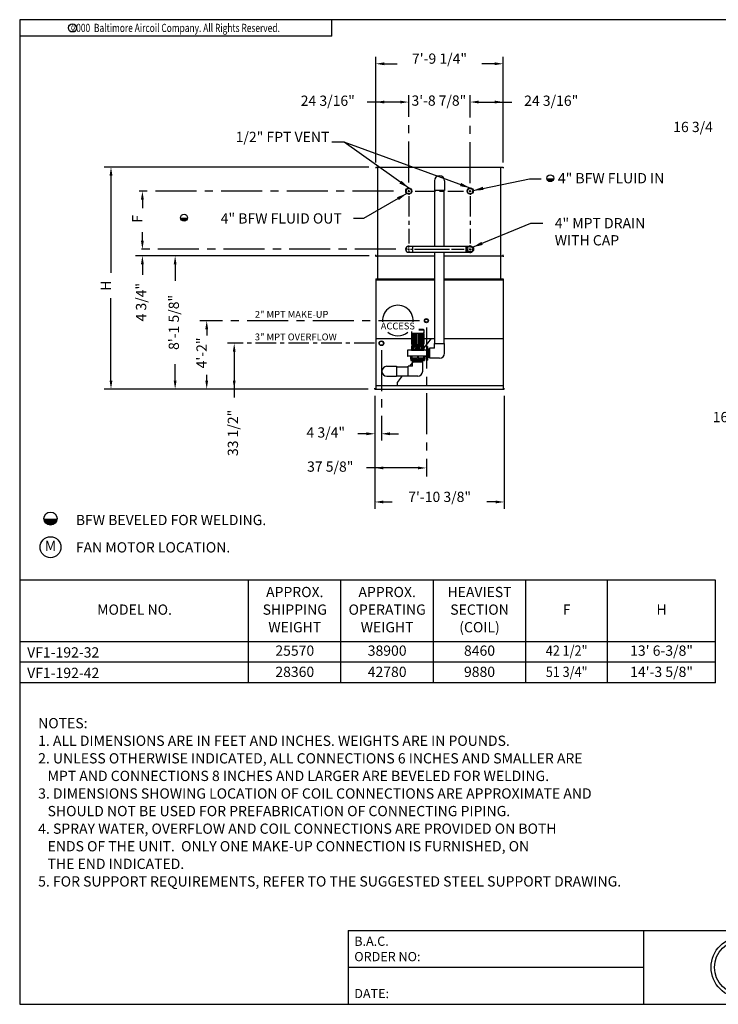
# Model space of a CAD drawing. Extents: x 0 to 960, y 0 to 738.
# Drawn here: x 0 to 511, y 0 to 720 of the extents above; entities that cross this region are included whole.
import ezdxf
from ezdxf.enums import TextEntityAlignment as Align

# ---------------------------------------------------------------- set-up
doc = ezdxf.new("R2010")
doc.units = 0
doc.header["$LTSCALE"] = 48
doc.header["$MEASUREMENT"] = 0
for name, pattern in [('CENTER', [2, 1.25, -0.25, 0.25, -0.25]), ('CENTER2', [1.125, 0.75, -0.125, 0.125, -0.125]), ('HIDDEN2', [0.1875, 0.125, -0.0625])]:
    doc.linetypes.add(name, pattern=pattern)
doc.layers.get('0').update_dxf_attribs({"linetype": 'CONTINUOUS'})
doc.layers.get('DEFPOINTS').update_dxf_attribs({"linetype": 'CONTINUOUS'})
for name, color, linetype in [('CEN', 4, 'CENTER2'), ('DETL', 6, 'CONTINUOUS'), ('DIMS', 3, 'CONTINUOUS'), ('OBJS', 5, 'CONTINUOUS'), ('TEXT', 4, 'CONTINUOUS')]:
    doc.layers.add(name, color=color, linetype=linetype)
doc.styles.add('ROMANS', font='ROMANS.SHX', dxfattribs={"width": 0.75})
doc.styles.add('SIMPLEX', font='simplex', dxfattribs={"oblique": 10})
doc.styles.add('SUBMITTAL', font='simplex')
doc.dimstyles.get("Standard").update_dxf_attribs({"dimtxt": 0.18, "dimasz": 0.18, "dimexe": 0.18, "dimexo": 0.0625, "dimgap": 0.09, "dimtad": 0, "dimtih": 1, "dimtoh": 1, "dimdec": 4, "dimzin": 0, "dimtxsty": 'STANDARD', "dimcen": 0.09, "dimazin": 3, "dimtfac": 1, "dimtdec": 4, "dimtofl": 0, "dimtmove": 0, "dimatfit": 3, "dimtolj": 1, "dimtzin": 0})

# ---------------------------------------------------------------- blocks, each defined once
blk = doc.blocks.new('BORDER')
for p, q in [((1, 1), (0, 1)), ((0, 1), (0, 0)), ((1, 0), (1, 1)), ((0, 0), (1, 0))]:
    blk.add_line(p, q)
blk = doc.blocks.new('COPYR0')
for q in [(2.375, 0), (0, -0.125)]:
    blk.add_line((2.375, -0.125), q)
at = {"color": 6}
blk.add_circle((0.4022, -0.0625), 0.0312, dxfattribs=at)
at = {"color": 6, "style": 'ROMANS', "width": 0.75}
blk.add_text('c', height=0.0469, dxfattribs=at).set_placement((0.4018, -0.0625), align=Align.MIDDLE)
blk.add_text('2000  Baltimore Aircoil Company. All Rights Reserved.', height=0.0625, dxfattribs=at).set_placement((1.1875, -0.0938), align=Align.CENTER)
blk = doc.blocks.new('*D8')
at = {"layer": 'DEFPOINTS', "color": 0}
for p in [(535.76, 641.57), (552.51, 610.51), (535.76, 554.15)]:
    blk.add_point(p, dxfattribs=at)
at = {"layer": 'DIMS', "color": 0}
for p, q in [((528.26, 641.57), (520.76, 641.57)), ((535.76, 560.15), (535.76, 647.57)), ((552.51, 616.51), (552.51, 647.57)), ((560.01, 641.57), (567.51, 641.57))]:
    blk.add_line(p, q, dxfattribs=at)
for points in [[(528.26, 642.82), (528.26, 640.32), (535.76, 641.57)], [(560.01, 642.82), (560.01, 640.32), (552.51, 641.57)]]:
    blk.add_solid(points, dxfattribs=at)
at = {"layer": 'DIMS', "color": 0, "insert": (492.12, 641.57), "char_height": 7.5, "attachment_point": 5, "style": 'SUBMITTAL'}
blk.add_mtext('\\A1;16 3/4', dxfattribs=at)

msp = doc.modelspace()

# ---------------------------------------------------------------- linework, layer by layer
at = {"color": 1}
for p, q in [((508.47153, 310.15121), (0, 310.15121)), ((167.2815, 235.15119), (167.2815, 310.15121)), ((234.78853, 235.15119), (234.78853, 310.15121)), ((302.29556, 235.15119), (302.29556, 310.15121)), ((369.80259, 235.15119), (369.80259, 310.15121)), ((429.69133, 235.15119), (429.69133, 310.15121)), ((508.47153, 235.15119), (508.47153, 310.15121)), ((508.47153, 265.1512), (0, 265.1512)), ((508.47153, 250.15119), (0, 250.15119)), ((508.47153, 235.15119), (0, 235.15119))]:
    msp.add_line(p, q, dxfattribs=at)
for p, q in [((240.00034, 53.99999), (960.00019, 53.99999)), ((240.00034, 53.99999), (240.00034, 0)), ((456.00029, 53.99999), (456.00029, 0)), ((456.00029, 26.99999), (240.00034, 26.99999))]:
    msp.add_line(p, q)
at = {"layer": 'CEN', "linetype": 'CENTER', "ltscale": 0.5}
for p, q in [((284.35263, 600.91825), (284.35263, 664.77535)), ((329.22763, 600.47136), (329.22763, 664.77535)), ((273.20506, 594.63769), (84.66723, 594.63769)), ((274.99358, 552.13769), (84.66723, 552.13769)), ((292.22763, 499.88769), (131.67655, 499.88769)), ((297.22763, 494.88769), (297.22763, 386.01614)), ((264.35263, 478.38769), (264.35263, 412.19785))]:
    msp.add_line(p, q, dxfattribs=at)
at = {"layer": 'CEN'}
for p, q in [((282.85263, 594.63769), (281.60263, 594.63769)), ((283.60263, 594.63769), (285.10263, 594.63769)), ((284.35263, 596.13769), (284.35263, 597.38769)), ((284.35263, 593.88769), (284.35263, 595.38769)), ((284.35263, 593.13769), (284.35263, 591.88769)), ((285.85263, 594.63769), (287.10263, 594.63769)), ((327.72763, 594.63769), (326.47763, 594.63769)), ((328.47763, 594.63769), (329.97763, 594.63769)), ((329.22763, 596.13769), (329.22763, 597.38769)), ((329.22763, 593.88769), (329.22763, 595.38769)), ((329.22763, 593.13769), (329.22763, 591.88769)), ((330.72763, 594.63769), (331.97763, 594.63769)), ((284.35263, 553.38769), (284.35263, 554.76269)), ((284.35263, 553.38769), (284.35263, 554.76269)), ((329.22763, 553.38769), (329.22763, 555.01269)), ((283.10263, 552.13769), (281.72763, 552.13769)), ((283.72763, 552.13769), (284.97763, 552.13769)), ((284.35263, 551.51269), (284.35263, 552.76269)), ((284.35263, 550.88769), (284.35263, 549.51269)), ((285.60263, 552.13769), (286.97763, 552.13769)), ((327.97763, 552.13769), (326.35263, 552.13769)), ((328.60263, 552.13769), (329.85263, 552.13769)), ((329.22763, 551.51269), (329.22763, 552.76269)), ((329.22763, 550.88769), (329.22763, 549.26269)), ((330.47763, 552.13769), (332.10263, 552.13769))]:
    msp.add_line(p, q, dxfattribs=at)
at = {"layer": 'CEN', "linetype": 'CENTER', "ltscale": 0.25}
for p, q in [((284.35263, 591.00375), (284.35263, 556.41846)), ((288.91533, 594.63769), (324.43933, 594.63769)), ((329.22763, 591.00375), (329.22763, 556.41846)), ((259.35263, 483.38769), (151.76927, 483.38769))]:
    msp.add_line(p, q, dxfattribs=at)
at = {"layer": 'CEN', "ltscale": 0.5}
msp.add_line((288.47817, 552.13769), (324.83663, 552.13769), dxfattribs=at)
at = {"layer": 'CEN', "ltscale": 0.25}
msp.add_line((288.69109, 552.13769), (324.86836, 552.13769), dxfattribs=at)
at = {"layer": 'DETL'}
for p, q in [((303.11826, 602.13769), (303.11826, 595.13769)), ((310.46201, 602.13769), (310.46201, 595.13769)), ((310.46201, 595.13769), (303.11826, 595.13769)), ((303.47764, 554.38769), (303.47764, 595.13769)), ((310.10264, 554.38769), (310.10264, 595.13769)), ((303.47764, 483.13769), (303.47764, 549.88769)), ((310.10264, 483.13769), (310.10264, 549.88769)), ((286.35263, 491.93571), (286.35263, 490.88769)), ((286.35263, 490.88769), (295.35263, 490.88769)), ((286.35263, 490.38769), (286.35263, 482.88769)), ((286.51449, 490.756), (286.51449, 482.51937)), ((286.98901, 490.88769), (286.98901, 482.38769)), ((287.74388, 490.88769), (287.74388, 482.38769)), ((288.72763, 490.88769), (288.72763, 482.38769)), ((289.78333, 490.88769), (289.78333, 482.38769)), ((290.85263, 490.88769), (290.85263, 482.38769)), ((291.6357, 493.13769), (295.35263, 493.13769)), ((291.67419, 493.63769), (294.85263, 493.63769)), ((291.92194, 490.88769), (291.92194, 482.38769)), ((292.97763, 490.88769), (292.97763, 482.38769)), ((293.96139, 490.88769), (293.96139, 482.38769)), ((294.71626, 490.88769), (294.71626, 482.38769)), ((295.19078, 490.756), (295.19078, 482.51937)), ((295.35263, 493.13769), (295.35263, 490.88769)), ((295.35263, 490.38769), (295.35263, 482.88769)), ((303.11826, 479.80956), (303.11826, 483.13769)), ((303.11826, 483.13769), (310.46201, 483.13769)), ((310.46201, 476.13769), (310.46201, 483.13769)), ((283.35263, 478.01269), (283.35263, 474.26269)), ((296.85263, 478.38769), (283.72763, 478.38769)), ((286.35263, 481.38769), (286.35263, 478.33735)), ((286.35263, 481.38769), (295.35263, 481.38769)), ((286.35263, 481.13769), (295.35263, 481.13769)), ((286.35263, 480.88769), (295.35263, 480.88769)), ((286.35263, 478.88769), (295.35263, 478.88769)), ((286.35263, 478.63769), (295.35263, 478.63769)), ((286.35263, 478.38769), (295.35263, 478.38769)), ((286.85263, 482.38769), (286.85263, 481.38769)), ((286.85263, 482.38769), (294.85263, 482.38769)), ((287.35263, 480.88769), (287.35263, 478.88769)), ((288.10263, 480.88769), (288.10263, 478.88769)), ((289.35263, 479.88769), (289.04371, 478.88769)), ((289.35263, 479.88769), (292.35263, 479.88769)), ((290.35263, 480.88769), (290.35263, 479.88769)), ((291.35263, 480.88769), (291.35263, 479.88769)), ((292.35263, 479.88769), (292.66156, 478.88769)), ((293.60263, 480.88769), (293.60263, 478.88769)), ((294.35263, 480.88769), (294.35263, 478.88769)), ((294.85263, 482.38769), (294.85263, 481.38769)), ((295.35263, 481.38769), (295.35263, 478.38769)), ((297.35264, 481.13769), (297.35264, 471.13769)), ((297.35264, 481.13769), (298.10264, 481.13769)), ((298.10264, 481.13769), (298.10264, 471.13769)), ((299.29014, 478.38769), (298.10264, 478.38769)), ((299.29014, 472.70019), (299.29014, 479.57519)), ((299.79014, 479.57519), (299.29014, 479.57519)), ((303.11826, 479.80956), (299.79014, 479.80956)), ((299.79014, 472.46581), (299.79014, 479.80956)), ((296.85263, 473.88769), (283.72763, 473.88769)), ((285.60263, 473.90692), (285.60263, 471.82519)), ((285.60263, 472.57519), (290.60263, 472.57519)), ((285.60263, 471.82519), (296.10263, 471.82519)), ((285.85263, 471.76269), (295.85263, 471.76269)), ((285.85263, 471.76269), (285.85263, 470.82519)), ((285.85263, 470.82519), (295.85263, 470.82519)), ((286.60263, 473.88769), (286.60263, 473.07519)), ((286.85263, 472.82519), (286.85263, 472.57519)), ((286.85263, 472.82519), (290.60263, 472.82519)), ((287.18076, 469.88769), (294.52451, 469.88769)), ((287.18076, 466.55956), (287.18076, 469.88769)), ((287.19638, 471.82519), (287.19638, 471.76269)), ((287.41513, 470.38769), (294.29013, 470.38769)), ((287.41513, 469.88769), (287.41513, 470.38769)), ((287.63388, 470.57519), (287.63388, 470.38769)), ((287.63388, 470.38769), (294.07138, 470.38769)), ((290.60263, 473.88769), (290.60263, 472.57519)), ((291.10263, 473.88769), (291.10263, 472.57519)), ((291.10263, 472.82519), (294.85263, 472.82519)), ((291.10263, 472.57519), (296.10263, 472.57519)), ((294.07138, 470.57519), (294.07138, 470.38769)), ((294.29013, 469.88769), (294.29013, 470.38769)), ((294.50888, 471.82519), (294.50888, 471.76269)), ((294.52451, 462.88769), (294.52451, 469.88769)), ((294.85263, 472.82519), (294.85263, 472.57519)), ((295.10263, 473.88769), (295.10263, 473.07519)), ((295.85263, 471.76269), (295.85263, 470.82519)), ((296.10263, 473.88769), (296.10263, 471.82519)), ((297.35264, 471.13769), (298.10264, 471.13769)), ((299.29014, 473.88769), (298.10264, 473.88769)), ((299.79014, 472.70019), (299.29014, 472.70019)), ((306.79014, 472.46581), (299.79014, 472.46581)), ((268.35263, 466.55956), (275.35263, 466.55956)), ((275.35263, 466.55956), (275.35263, 459.21581)), ((275.35263, 466.20019), (283.85263, 466.20019)), ((287.18076, 466.55956), (283.85263, 466.55956)), ((283.85263, 459.21581), (283.85263, 466.55956)), ((268.35263, 459.21581), (275.35263, 459.21581)), ((275.35263, 459.57519), (283.85263, 459.57519)), ((290.85263, 459.21581), (283.85263, 459.21581))]:
    msp.add_line(p, q, dxfattribs=at)
for centre, radius, start, end in [((306.79014, 602.13769), 3.67188, 0, 180), ((286.85263, 490.38769), 0.5, 90, 180), ((294.85263, 493.13769), 0.5, 0, 90), ((294.85263, 490.38769), 0.5, 360, 90), ((286.85263, 482.88769), 0.5, 180, 270), ((294.85263, 482.88769), 0.5, 270, 360), ((283.72763, 478.01269), 0.375, 90, 180), ((296.85263, 478.88769), 0.5, 270, 0), ((306.79014, 476.13769), 3.67188, 270, 0), ((283.72763, 474.26269), 0.375, 180, 270), ((286.85263, 473.07519), 0.25, 180, 270), ((287.38388, 470.57519), 0.25, 0, 90), ((294.32138, 470.57519), 0.25, 90, 180), ((294.85263, 473.07519), 0.25, 270, 0), ((296.85263, 473.38769), 0.5, 360, 90), ((268.35263, 462.88769), 3.67188, 90, 270), ((290.85263, 462.88769), 3.67188, 270, 0)]:
    msp.add_arc(centre, radius, start, end, dxfattribs=at)
at = {"layer": 'DIMS'}
for p, q in [((260.16513, 615.51269), (260.16513, 692.77646)), ((353.41513, 615.51269), (353.41513, 692.77646)), ((266.41513, 687.77646), (275.78061, 687.77646)), ((347.16513, 687.77646), (337.79966, 687.77646)), ((260.16513, 659.77535), (253.91513, 659.77535)), ((278.10263, 659.77535), (260.16513, 659.77535)), ((335.47763, 659.77535), (353.41513, 659.77535)), ((353.41513, 659.77535), (359.66513, 659.77535)), ((237.01121, 630.51205), (228.19321, 630.51205)), ((255.16513, 612.26269), (61.71221, 612.26269)), ((66.71221, 606.01269), (66.71221, 534.85852)), ((372.51451, 603.7416), (381.13511, 603.7416)), ((89.66723, 588.38769), (89.66723, 582.13769)), ((89.66723, 558.38769), (89.66723, 564.63769)), ((255.29013, 547.38769), (84.66723, 547.38769)), ((89.66723, 541.13769), (89.66723, 533.47114)), ((113.60435, 541.13769), (113.60435, 529.05197)), ((66.71221, 456.13769), (66.71221, 516.29185)), ((136.67655, 493.63769), (136.67655, 489.10086)), ((156.76927, 477.13769), (156.76927, 449.88769)), ((113.60435, 456.13769), (113.60435, 468.2234)), ((136.67655, 456.13769), (136.67655, 460.23714)), ((254.60263, 449.88769), (61.71221, 449.88769)), ((156.76927, 449.88769), (156.76927, 443.63769)), ((259.60263, 444.88769), (259.60263, 362.32682)), ((353.97763, 444.88769), (353.97763, 362.32682)), ((253.35263, 417.19785), (247.10263, 417.19785)), ((270.60263, 417.19785), (276.85263, 417.19785)), ((259.60263, 392.22681), (253.35263, 392.22681)), ((290.97763, 392.22681), (259.60263, 392.22681)), ((265.85263, 367.32682), (272.10263, 367.32682)), ((347.72763, 367.32682), (341.47763, 367.32682))]:
    msp.add_line(p, q, dxfattribs=at)
at = {"layer": 'DIMS', "const_width": 2.5}
for points in [[(386.49765, 604.08865, 1), (388.99765, 604.08865, 1)], [(118.82661, 575.17992, 1), (121.32661, 575.17992, 1)]]:
    msp.add_lwpolyline(points, format="xyb", dxfattribs=at)
at = {"layer": 'DIMS'}
for centre in [(387.74765, 604.08865), (120.07661, 575.17992)]:
    msp.add_circle(centre, 2.5, dxfattribs=at)
for points in [[(266.41513, 688.81813), (266.41513, 686.7348), (260.16513, 687.77646)], [(347.16513, 688.81813), (347.16513, 686.7348), (353.41513, 687.77646)], [(266.41513, 658.73368), (266.41513, 660.81702), (260.16513, 659.77535)], [(278.10263, 658.73368), (278.10263, 660.81702), (284.35263, 659.77535)], [(335.47763, 658.73368), (335.47763, 660.81702), (329.22763, 659.77535)], [(347.16513, 658.73368), (347.16513, 660.81702), (353.41513, 659.77535)], [(65.67055, 606.01269), (67.75388, 606.01269), (66.71221, 612.26269)], [(88.62556, 588.38769), (90.70889, 588.38769), (89.66723, 594.63769)], [(88.62556, 558.38769), (90.70889, 558.38769), (89.66723, 552.13769)], [(90.70889, 541.13769), (88.62556, 541.13769), (89.66723, 547.38769)], [(112.56268, 541.13769), (114.64601, 541.13769), (113.60435, 547.38769)], [(137.71822, 493.63769), (135.63489, 493.63769), (136.67655, 499.88769)], [(157.81093, 477.13769), (155.7276, 477.13769), (156.76927, 483.38769)], [(65.67055, 456.13769), (67.75388, 456.13769), (66.71221, 449.88769)], [(112.56268, 456.13769), (114.64601, 456.13769), (113.60435, 449.88769)], [(137.71822, 456.13769), (135.63489, 456.13769), (136.67655, 449.88769)], [(157.81093, 456.13769), (155.7276, 456.13769), (156.76927, 449.88769)], [(253.35263, 418.23951), (253.35263, 416.15618), (259.60263, 417.19785)], [(270.60263, 418.23951), (270.60263, 416.15618), (264.35263, 417.19785)], [(265.85263, 391.18515), (265.85263, 393.26848), (259.60263, 392.22681)], [(290.97763, 391.18515), (290.97763, 393.26848), (297.22763, 392.22681)], [(265.85263, 366.28516), (265.85263, 368.36849), (259.60263, 367.32682)], [(347.72763, 366.28516), (347.72763, 368.36849), (353.97763, 367.32682)]]:
    msp.add_solid(points, dxfattribs=at)
at = {"layer": 'OBJS'}
for p, q in [((260.16513, 612.26269), (353.41513, 612.26269)), ((261.85263, 530.57519), (261.85263, 612.26269)), ((351.72763, 530.57519), (351.72763, 612.26269)), ((287.22575, 549.88769), (287.22575, 554.41377)), ((326.35452, 549.88769), (326.35452, 554.41377)), ((260.29013, 547.38769), (260.29013, 548.13769)), ((260.29013, 547.38769), (260.29013, 546.63769)), ((260.29013, 547.38769), (303.47764, 547.38769)), ((284.35263, 554.38769), (329.22763, 554.38769)), ((284.35263, 549.88769), (329.22763, 549.88769)), ((310.10264, 547.38769), (353.29013, 547.38769)), ((353.29013, 547.38769), (353.29013, 548.13769)), ((353.29013, 547.38769), (353.29013, 546.63769)), ((260.22763, 530.57519), (303.47764, 530.57519)), ((260.22763, 530.57519), (260.22763, 449.88769)), ((260.22763, 529.82519), (303.47764, 529.82519)), ((310.10264, 530.57519), (353.41513, 530.57519)), ((310.10264, 529.82519), (353.41513, 529.82519)), ((353.41513, 530.57519), (353.41513, 486.95019)), ((260.22763, 486.95019), (286.35263, 486.95019)), ((295.35263, 486.95019), (303.47763, 486.95019)), ((300.61037, 486.95019), (295.35263, 480.09586)), ((300.61037, 486.95019), (303.47764, 486.95019)), ((310.46201, 486.95019), (353.41513, 486.95019)), ((353.41513, 486.95019), (353.41513, 449.88769)), ((287.18076, 469.44247), (284.96937, 466.55956)), ((259.60263, 449.88769), (353.97763, 449.88769)), ((260.22763, 452.57519), (353.41513, 452.57519))]:
    msp.add_line(p, q, dxfattribs=at)
at = {"layer": 'OBJS', "color": 5}
for p, q in [((260.16513, 612.26269), (260.16513, 611.51269)), ((353.41513, 612.26269), (353.41513, 611.51269))]:
    msp.add_line(p, q, dxfattribs=at)
at = {"layer": 'OBJS', "color": 252}
for p, q in [((279.61188, 459.57519), (275.79013, 454.59291)), ((275.79013, 454.59291), (275.79013, 452.57519)), ((259.60263, 449.88769), (259.60263, 450.63769)), ((353.97763, 449.88769), (353.97763, 450.63769))]:
    msp.add_line(p, q, dxfattribs=at)
at = {"layer": 'OBJS'}
for centre, radius in [((284.35263, 594.63769), 2.25), ((284.35263, 594.63769), 2), ((329.22763, 594.63769), 2.25), ((329.22763, 594.63769), 2), ((329.22763, 552.13769), 2.5), ((297.22763, 499.88769), 1.5), ((297.22763, 499.88769), 1.1875), ((264.35263, 483.38769), 1.75), ((264.35263, 483.38769), 1.5)]:
    msp.add_circle(centre, radius, dxfattribs=at)
at = {"layer": 'OBJS', "linetype": 'HIDDEN2'}
for radius in [2.25, 2]:
    msp.add_circle((329.22763, 552.13769), radius, dxfattribs=at)
at = {"layer": 'OBJS'}
for centre, radius, start, end in [((284.35263, 552.13769), 2.25, 90, 270), ((276.35263, 500.01269), 11.1875, 355.57935157, 184.42064843), ((276.35263, 500.01269), 11.1875, 229.17939109, 310.82060891)]:
    msp.add_arc(centre, radius, start, end, dxfattribs=at)
at = {"layer": 'TEXT', "const_width": 4.78125}
msp.add_lwpolyline([(20.11921, 355.16666, 1), (24.90046, 355.16666, 1)], format="xyb", dxfattribs=at)
at = {"layer": 'TEXT'}
msp.add_circle((22.50984, 355.16666), 4.78125, dxfattribs=at)
at = {"layer": 'TEXT', "color": 4}
msp.add_circle((22.50984, 334.24499), 7.6402, dxfattribs=at)
at = {"layer": 'TEXT', "color": 3}
for radius in [22.31555, 19.79745]:
    msp.add_circle((527.6008, 26.99999), radius, dxfattribs=at)

# ---------------------------------------------------------------- block references
for name, p, xscale, yscale, zscale in [('COPYR0', (0, 720), 96, 96, 96), ('BORDER', (0, 0), 960, 720, 960)]:
    msp.add_blockref(name, p, dxfattribs=dict(xscale=xscale, yscale=yscale, zscale=zscale))

# ---------------------------------------------------------------- texts
at = {"layer": 'DIMS', "style": 'SUBMITTAL'}
for s, p in [('7\'-9 1/4"', (306.79013, 687.77646)), ('7\'-10 3/8"', (306.88661, 367.32682))]:
    msp.add_text(s, height=7.5, dxfattribs=at).set_placement(p, align=Align.CENTER)
for s, height, p in [('24 3/16"', 7.5, (225.13797, 659.77578)), ('24 3/16"', 7.5, (388.44297, 659.77578)), ('ACCESS', 5, (276.35263, 495.3484)), ('16"', 7.5, (514.55789, 428.44933)), ('4 3/4"', 7.5, (223.68197, 417.19812)), ('37 5/8"', 7.5, (226.95597, 392.22708))]:
    msp.add_text(s, height=height, dxfattribs=at).set_placement(p, align=Align.MIDDLE)
at = {"layer": 'DIMS', "style": 'SUBMITTAL', "width": 0.681818}
msp.add_text('3\'-8 7/8"', height=7.5, dxfattribs=at).set_placement((286.38148, 657.09477), (326.31652, 657.09477), align=Align.FIT)
at = {"layer": 'DIMS', "style": 'SUBMITTAL'}
msp.add_text('1/2" FPT VENT', height=7.5, dxfattribs=at).set_placement((226.3197, 630.51205), align=Align.RIGHT)
for s, height, p in [('4" BFW FLUID IN', 7.5, (393.31138, 600.3383)), ('2" MPT MAKE-UP', 5, (171.84757, 502.02211)), ('3" MPT OVERFLOW', 5, (171.84757, 485.52211))]:
    msp.add_text(s, height=height, dxfattribs=at).set_placement(p)
for s, p in [('F', (89.66723, 574.41187)), ('H', (66.71221, 525.57519)), ('4\'-2"', (136.67655, 476.30218))]:
    msp.add_text(s, height=7.5, rotation=90, dxfattribs=at).set_placement(p, align=Align.CENTER)
for s, p in [('4 3/4"', (89.66677, 513.43445)), ('8\'-1 5/8"', (113.60435, 498.63769)), ('33 1/2"', (156.76881, 417.83645))]:
    msp.add_text(s, height=7.5, rotation=90, dxfattribs=at).set_placement(p, align=Align.MIDDLE)
at = {"layer": 'DIMS', "char_height": 7.5, "style": 'SUBMITTAL'}
for s, insert, attachment_point in [('\\A1;4" BFW FLUID OUT', (235.39021, 570.92579), 9), ('4" MPT DRAIN\\PWITH CAP', (391.028, 574.93946), 1)]:
    msp.add_mtext(s, dxfattribs=dict(at, insert=insert, attachment_point=attachment_point))
at = {"layer": 'TEXT'}
for s, height, style, p in [('BFW BEVELED FOR WELDING.', 7.5000015, 'SUBMITTAL', (41.03002, 350.38541)), ('FAN MOTOR LOCATION.', 7.5000015, 'SUBMITTAL', (41.03002, 330.38541)), ('VF1-192-32', 7.500001, 'SUBMITTAL', (5.44464, 253.57757)), ('VF1-192-42', 7.500001, 'SUBMITTAL', (5.44464, 238.57757)), ('NOTES:', 7.500001, 'SUBMITTAL', (13.49728, 201.83976)), ('1. ALL DIMENSIONS ARE IN FEET AND INCHES. WEIGHTS ARE IN POUNDS.', 7.5000015, 'SUBMITTAL', (13.49728, 188.98262)), ('2. UNLESS OTHERWISE INDICATED, ALL CONNECTIONS 6 INCHES AND SMALLER ARE ', 7.5000015, 'SUBMITTAL', (13.49698, 176.12549)), ('   MPT AND CONNECTIONS 8 INCHES AND LARGER ARE BEVELED FOR WELDING.', 7.5000015, 'SUBMITTAL', (13.49698, 163.26898)), ('3. DIMENSIONS SHOWING LOCATION OF COIL CONNECTIONS ARE APPROXIMATE AND ', 7.5000015, 'SUBMITTAL', (13.49698, 150.41098)), ('   SHOULD NOT BE USED FOR PREFABRICATION OF CONNECTING PIPING.', 7.5000015, 'SUBMITTAL', (13.49698, 137.55403)), ('4. SPRAY WATER, OVERFLOW AND COIL CONNECTIONS ARE PROVIDED ON BOTH', 7.5000015, 'SUBMITTAL', (13.49698, 124.69753)), ('   ENDS OF THE UNIT.  ONLY ONE MAKE-UP CONNECTION IS FURNISHED, ON', 7.5000015, 'SUBMITTAL', (13.49698, 111.83952)), ('   THE END INDICATED.', 7.5000015, 'SUBMITTAL', (13.49698, 98.98257)), ('5. FOR SUPPORT REQUIREMENTS, REFER TO THE SUGGESTED STEEL SUPPORT DRAWING.', 7.5000015, 'SUBMITTAL', (13.49698, 86.12562)), ('B.A.C.', 6.749999, 'SIMPLEX', (244.50034, 42.74999)), ('ORDER NO:', 6.749999, 'SIMPLEX', (244.50034, 31.49999)), ('DATE:', 6.749999, 'SIMPLEX', (244.50034, 4.5))]:
    msp.add_text(s, height=height, dxfattribs=dict(at, style=style)).set_placement(p)
at = {"layer": 'TEXT', "style": 'SUBMITTAL'}
for s, height, p in [('M', 7.5, (22.50984, 334.24499)), ('APPROX.', 7.500001, (201.03501, 300.50835)), ('APPROX.', 7.500001, (268.54204, 300.50835)), ('HEAVIEST', 7.500001, (336.04907, 300.50835)), ('MODEL NO.', 7.500001, (83.94493, 287.6512)), ('SHIPPING', 7.500001, (201.03501, 287.6512)), ('OPERATING', 7.500001, (268.54204, 287.6512)), ('SECTION', 7.500001, (336.04907, 287.6512)), ('F', 7.5, (399.74696, 287.6512)), ('H', 7.5, (469.08143, 287.6512)), ('WEIGHT', 7.500001, (201.03501, 274.79406)), ('WEIGHT', 7.500001, (268.54204, 274.79406)), ('(COIL)', 7.500001, (336.04907, 274.79406)), ('25570', 7.500001, (201.03501, 257.6512)), ('38900', 7.500001, (268.54204, 257.6512)), ('8460', 7.500001, (336.04907, 257.6512)), ('13\' 6-3/8"', 7.500001, (469.08143, 257.6512)), ('28360', 7.500001, (201.03501, 242.14169)), ('42780', 7.500001, (268.54204, 242.14169)), ('9880', 7.500001, (336.04907, 242.14169)), ('14\'-3 5/8"', 7.500001, (469.08143, 242.14169))]:
    msp.add_text(s, height=height, dxfattribs=at).set_placement(p, align=Align.MIDDLE)
at = {"layer": 'TEXT', "style": 'SUBMITTAL', "width": 0.9}
for s, p in [('42 1/2"', (399.74702, 257.6512)), ('51 3/4"', (399.74702, 242.1417))]:
    msp.add_text(s, height=7.5, dxfattribs=at).set_placement(p, align=Align.MIDDLE)

# ---------------------------------------------------------------- dimensions: what is measured, and where the dimension line sits
at = {"layer": 'DIMS'}
dim = msp.add_linear_dim(base=(535.75575, 641.57246), p1=(552.50575, 610.51269), p2=(535.75575, 554.14594), dimstyle='STANDARD', override={"dimscale": 96, "dimtxt": 0.078125, "dimasz": 0.078125, "dimexe": 0.0625, "dimtih": 0, "dimtoh": 0, "dimzin": 3, "dimlunit": 5, "dimtxsty": 'SUBMITTAL', "dimcen": -0.007812, "dimatfit": 0, "dimfrac": 2}, dxfattribs=at)
dim.commit()
dim.dimension.update_dxf_attribs({"geometry": '*D8', "text_midpoint": (492.11575, 641.57246)})

# ---------------------------------------------------------------- leaders
for points in [[(284.35263, 596.88769), (237.01121, 630.51205)], [(329.22763, 596.88769), (237.01121, 630.51205)], [(331.42947, 595.10077), (372.51451, 603.7416)]]:
    msp.add_leader(points, dimstyle='STANDARD', override={"dimscale": 96, "dimtxt": 0.078125, "dimasz": 0.078125, "dimexe": 0.0625, "dimtih": 0, "dimtoh": 0, "dimzin": 3, "dimcen": -0.0625, "dimtix": 1}, dxfattribs=at)
at = {"layer": 'DIMS', "annotation_type": 0, "has_hookline": 1}
for points, hookline_direction, text_width in [([(282.93885, 592.88734), (251.22944, 574.67579), (244.03021, 574.67579)], 1, 106.78571), ([(330.97202, 553.55882), (373.42769, 571.18946), (382.388, 571.18946)], 0, 79.28571)]:
    msp.add_leader(points, dimstyle='STANDARD', override={"dimscale": 96, "dimtxt": 0.078125, "dimasz": 0.078125, "dimexe": 0.0625, "dimgap": 0.09, "dimtad": 0, "dimtih": 0, "dimtoh": 0, "dimzin": 3, "dimcen": -0.007812, "dimtix": 1}, dxfattribs=dict(at, hookline_direction=hookline_direction, text_width=text_width))

doc.saveas('drawing.dxf')
